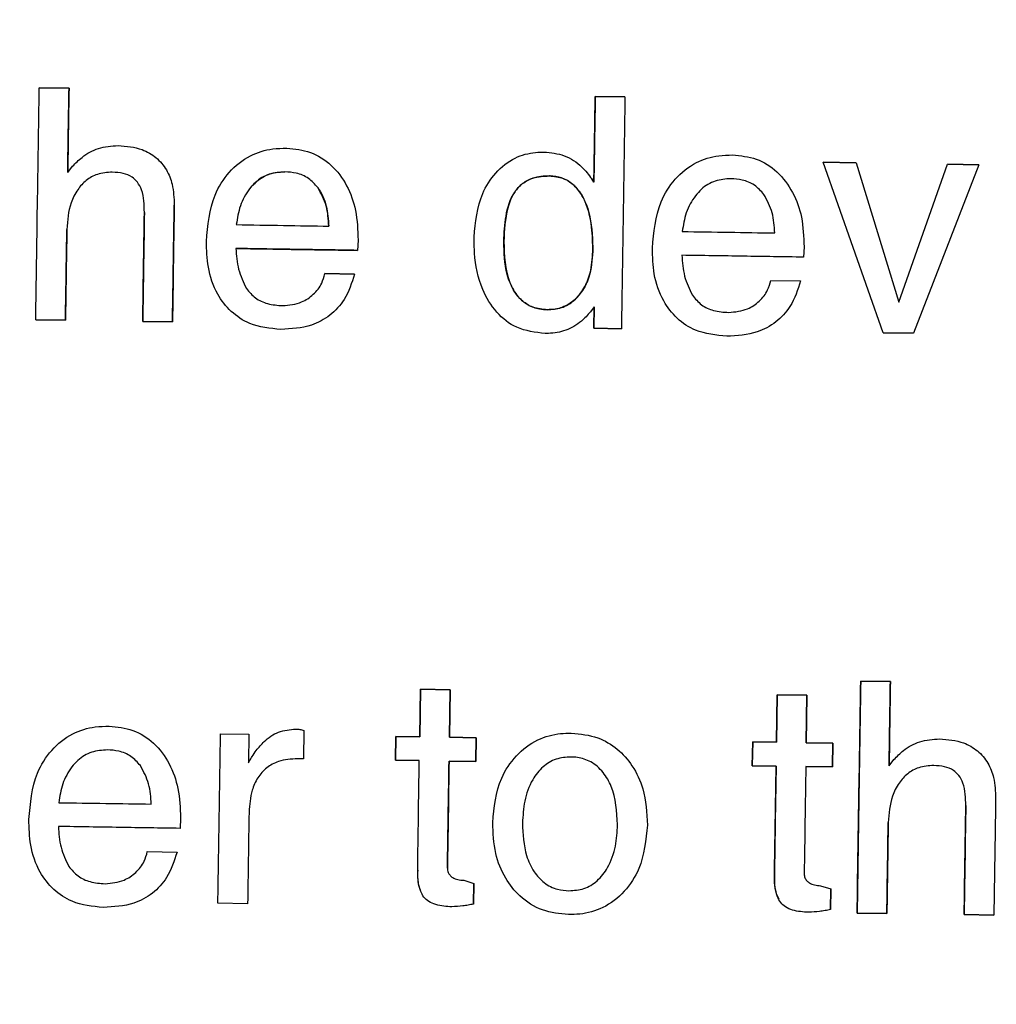
# Model space of a CAD drawing. Units: millimetres. Extents: x 1049 to 4367, y 1378 to 3520.
# Drawn here: x 1831 to 1844, y 1938 to 1950 of the extents above; entities that cross this region are included whole.
import ezdxf

# ---------------------------------------------------------------- set-up
doc = ezdxf.new("R2010")
doc.units = ezdxf.units.MM
doc.styles.add('BLAIR ITC', font='txt', dxfattribs={"height": 25})
doc.dimstyles.new('BLAIR ITC', dxfattribs={"dimtxt": 25, "dimasz": 20, "dimexe": 15, "dimexo": 10, "dimgap": 5, "dimtad": 0, "dimdec": 0, "dimdsep": 46, "dimtxsty": 'BLAIR ITC', "dimcen": 0.09, "dimclrd": 8, "dimclre": 8, "dimclrt": 256, "dimadec": 0, "dimazin": 0, "dimtfac": 1, "dimtdec": 0, "dimtmove": 0, "dimatfit": 3, "dimfxl": 1, "dimtfill": 1, "dimtolj": 1, "dimtzin": 0, "dimarcsym": 0})

# ---------------------------------------------------------------- blocks, each defined once
blk = doc.blocks.new('*D18')
at = {"color": 8, "lineweight": -2, "transparency": 16777216}
for p, q in [((1562.156, 1834.123), (1562.156, 2361.903)), ((2196.156, 1834.123), (2196.156, 2361.903)), ((1582.156, 2346.903), (1812.415, 2346.903)), ((2176.156, 2346.903), (1945.896, 2346.903))]:
    blk.add_line(p, q, dxfattribs=at)
at = {"color": 8, "transparency": 16777216}
for points in [[(1582.156, 2350.236), (1582.156, 2343.57), (1562.156, 2346.903)], [(2176.156, 2350.236), (2176.156, 2343.57), (2196.156, 2346.903)]]:
    blk.add_solid(points, dxfattribs=at)
at = {"layer": 'Defpoints', "color": 0, "transparency": 16777216}
for p in [(2196.156, 2346.903), (1562.156, 1824.123), (2196.156, 1824.123)]:
    blk.add_point(p, dxfattribs=at)
at = {"transparency": 16777216, "insert": (1879.156, 2361.078), "char_height": 25, "attachment_point": 2, "style": 'BLAIR ITC', "bg_fill": 3, "box_fill_scale": 1.1, "bg_fill_color": 256, "bg_fill_true_color": 13158600, "bg_fill_transparency": 0}
blk.add_mtext('\\A1;%%c634', dxfattribs=at)
blk = doc.blocks.new('*D19')
at = {"color": 8, "lineweight": -2, "transparency": 16777216}
for p, q in [((1699.159, 1834.123), (1699.159, 2294.087)), ((2059.152, 1834.123), (2059.152, 2294.087)), ((1719.159, 2279.087), (1818.33, 2279.087)), ((2039.152, 2279.087), (1953.813, 2279.087))]:
    blk.add_line(p, q, dxfattribs=at)
at = {"color": 8, "transparency": 16777216}
for points in [[(1719.159, 2282.42), (1719.159, 2275.754), (1699.159, 2279.087)], [(2039.152, 2282.42), (2039.152, 2275.754), (2059.152, 2279.087)]]:
    blk.add_solid(points, dxfattribs=at)
at = {"layer": 'Defpoints', "color": 0, "transparency": 16777216}
for p in [(2059.152, 2279.087), (1699.159, 1824.123), (2059.152, 1824.123)]:
    blk.add_point(p, dxfattribs=at)
at = {"transparency": 16777216, "insert": (1886.071, 2293.262), "char_height": 25, "attachment_point": 2, "style": 'BLAIR ITC', "bg_fill": 3, "box_fill_scale": 1.1, "bg_fill_color": 256, "bg_fill_true_color": 13158600, "bg_fill_transparency": 0}
blk.add_mtext('\\A1;%%c360', dxfattribs=at)

msp = doc.modelspace()

# ---------------------------------------------------------------- linework, layer by layer
for p, q in [((1831.434, 1949.592), (1831.819, 1949.586)), ((1831.819, 1949.586), (1831.434, 1949.592)), ((1838.619, 1949.482), (1839.003, 1949.476)), ((1839.003, 1949.476), (1838.619, 1949.482)), ((1842.342, 1946.428), (1841.565, 1948.63)), ((1841.565, 1948.63), (1841.991, 1948.623)), ((1841.991, 1948.623), (1841.565, 1948.63)), ((1841.991, 1948.623), (1842.545, 1946.824)), ((1831.802, 1948.498), (1831.865, 1948.578)), ((1842.545, 1946.824), (1843.173, 1948.605)), ((1843.575, 1948.599), (1842.733, 1946.422)), ((1843.173, 1948.605), (1843.575, 1948.599)), ((1843.575, 1948.599), (1843.173, 1948.605)), ((1838.575, 1948.414), (1838.602, 1948.373)), ((1838.602, 1948.373), (1838.575, 1948.414)), ((1835.555, 1947.625), (1835.549, 1947.492)), ((1841.318, 1947.537), (1841.312, 1947.404)), ((1835.125, 1947.191), (1835.51, 1947.185)), ((1835.51, 1947.185), (1835.125, 1947.191)), ((1840.889, 1947.103), (1841.273, 1947.097)), ((1838.604, 1946.763), (1838.557, 1946.697)), ((1838.6, 1946.485), (1838.604, 1946.763)), ((1838.604, 1946.763), (1838.6, 1946.485)), ((1831.773, 1946.589), (1831.389, 1946.595)), ((1831.389, 1946.595), (1831.773, 1946.589)), ((1833.156, 1946.568), (1832.772, 1946.574)), ((1832.772, 1946.574), (1833.156, 1946.568)), ((1838.957, 1946.479), (1838.6, 1946.485)), ((1838.6, 1946.485), (1838.957, 1946.479)), ((1842.733, 1946.422), (1842.342, 1946.428)), ((1842.342, 1946.428), (1842.733, 1946.422)), ((1842.05, 1941.925), (1842.434, 1941.919)), ((1842.434, 1941.919), (1842.05, 1941.925)), ((1836.351, 1941.205), (1836.36, 1941.82)), ((1836.36, 1941.82), (1836.351, 1941.205)), ((1836.36, 1941.82), (1836.745, 1941.814)), ((1836.745, 1941.814), (1836.36, 1941.82)), ((1836.745, 1941.814), (1836.735, 1941.199)), ((1836.735, 1941.199), (1836.745, 1941.814)), ((1840.961, 1941.134), (1840.971, 1941.749)), ((1840.971, 1941.749), (1840.961, 1941.134)), ((1840.971, 1941.749), (1841.355, 1941.743)), ((1841.355, 1941.743), (1840.971, 1941.749)), ((1841.355, 1941.743), (1841.346, 1941.128)), ((1841.346, 1941.128), (1841.355, 1941.743)), ((1833.777, 1941.244), (1834.143, 1941.239)), ((1834.853, 1941.287), (1834.848, 1940.919)), ((1834.143, 1941.239), (1834.137, 1940.868)), ((1836.039, 1940.902), (1836.044, 1941.21)), ((1836.044, 1941.21), (1836.039, 1940.902)), ((1836.044, 1941.21), (1836.351, 1941.205)), ((1836.351, 1941.205), (1836.044, 1941.21)), ((1836.735, 1941.199), (1837.081, 1941.194)), ((1837.081, 1941.194), (1836.735, 1941.199)), ((1837.081, 1941.194), (1837.076, 1940.886)), ((1837.076, 1940.886), (1837.081, 1941.194)), ((1840.649, 1940.832), (1840.654, 1941.139)), ((1840.654, 1941.139), (1840.649, 1940.832)), ((1840.654, 1941.139), (1840.961, 1941.134)), ((1840.961, 1941.134), (1840.654, 1941.139)), ((1841.346, 1941.128), (1841.691, 1941.123)), ((1841.691, 1941.123), (1841.346, 1941.128)), ((1841.691, 1941.123), (1841.687, 1940.816)), ((1841.687, 1940.816), (1841.691, 1941.123)), ((1834.848, 1940.919), (1834.773, 1940.922)), ((1836.346, 1940.897), (1836.039, 1940.902)), ((1836.039, 1940.902), (1836.346, 1940.897)), ((1837.076, 1940.886), (1836.73, 1940.892)), ((1836.73, 1940.892), (1837.076, 1940.886)), ((1842.417, 1940.83), (1842.48, 1940.911)), ((1840.957, 1940.827), (1840.649, 1940.832)), ((1840.649, 1940.832), (1840.957, 1940.827)), ((1841.687, 1940.816), (1841.341, 1940.821)), ((1841.341, 1940.821), (1841.687, 1940.816)), ((1833.26, 1940.155), (1833.254, 1940.022)), ((1832.831, 1939.722), (1833.215, 1939.716)), ((1836.922, 1939.351), (1837.052, 1939.311)), ((1837.052, 1939.311), (1837.048, 1939.042)), ((1837.048, 1939.042), (1837.052, 1939.311)), ((1841.532, 1939.281), (1841.663, 1939.241)), ((1841.663, 1939.241), (1841.659, 1938.972)), ((1841.659, 1938.972), (1841.663, 1939.241)), ((1834.127, 1939.048), (1833.743, 1939.054)), ((1842.388, 1938.922), (1842.004, 1938.928)), ((1842.004, 1938.928), (1842.388, 1938.922)), ((1843.771, 1938.901), (1843.387, 1938.907)), ((1843.387, 1938.907), (1843.771, 1938.901))]:
    msp.add_line(p, q)
for radius in [317, 315, 292, 180.163, 179.997]:
    msp.add_circle((1879.156, 1824.123), radius)
for radius, start, end in [(280, 91.00527, 209.59455), (279, 91.00527, 209.59455), (273, 91.00979, 209.59004), (272, 91.00979, 209.59004)]:
    msp.add_arc((1879.156, 1824.123), radius, start, end)
for points, knots in [([(1831.389, 1946.595), (1831.396, 1947.085), (1831.411, 1948.084), (1831.427, 1949.083), (1831.434, 1949.592)], [0, 0, 0, 0, 0.4904382, 1, 1, 1, 1]), ([(1831.819, 1949.586), (1831.816, 1949.395), (1831.81, 1949.032), (1831.805, 1948.669), (1831.802, 1948.498)], [0, 0, 0, 0, 0.527839, 1, 1, 1, 1]), ([(1831.802, 1948.498), (1831.805, 1948.699), (1831.811, 1949.062), (1831.816, 1949.425), (1831.819, 1949.586)], [0, 0, 0, 0, 0.555377, 1, 1, 1, 1]), ([(1838.602, 1948.373), (1838.605, 1948.549), (1838.611, 1948.918), (1838.616, 1949.288), (1838.619, 1949.482)], [0, 0, 0, 0, 0.4747026, 1, 1, 1, 1]), ([(1838.619, 1949.482), (1838.617, 1949.318), (1838.611, 1948.949), (1838.605, 1948.579), (1838.602, 1948.373)], [0, 0, 0, 0, 0.442815, 1, 1, 1, 1]), ([(1839.003, 1949.476), (1838.996, 1948.968), (1838.98, 1947.969), (1838.965, 1946.97), (1838.957, 1946.479)], [0, 0, 0, 0, 0.508752, 1, 1, 1, 1]), ([(1831.865, 1948.578), (1831.904, 1948.618), (1831.999, 1948.716), (1832.2, 1948.828), (1832.367, 1948.84), (1832.454, 1948.846)], [0, 0, 0, 0, 0.2522725, 0.6122538, 1, 1, 1, 1]), ([(1832.454, 1948.846), (1832.56, 1948.838), (1832.735, 1948.823), (1832.951, 1948.699), (1833.086, 1948.539), (1833.169, 1948.325), (1833.175, 1948.167), (1833.179, 1948.076)], [0, 0, 0, 0, 0.26197, 0.434448, 0.60732, 0.774762, 1, 1, 1, 1]), ([(1833.595, 1947.608), (1833.613, 1947.814), (1833.642, 1948.136), (1833.875, 1948.513), (1834.14, 1948.725), (1834.411, 1948.807), (1834.572, 1948.811), (1834.632, 1948.813)], [0, 0, 0, 0, 0.341473, 0.534915, 0.729419, 0.898924, 1, 1, 1, 1]), ([(1834.632, 1948.813), (1834.736, 1948.803), (1834.946, 1948.782), (1835.224, 1948.602), (1835.422, 1948.334), (1835.542, 1947.996), (1835.55, 1947.754), (1835.555, 1947.625)], [0, 0, 0, 0, 0.1845716, 0.3709813, 0.5696989, 0.770607, 1, 1, 1, 1]), ([(1837.054, 1947.663), (1837.072, 1947.856), (1837.101, 1948.157), (1837.321, 1948.503), (1837.563, 1948.696), (1837.794, 1948.759), (1837.921, 1948.761), (1837.957, 1948.762)], [0, 0, 0, 0, 0.361575, 0.559854, 0.759521, 0.931787, 1, 1, 1, 1]), ([(1837.957, 1948.762), (1838.047, 1948.753), (1838.226, 1948.735), (1838.441, 1948.594), (1838.535, 1948.468), (1838.575, 1948.414)], [0, 0, 0, 0, 0.361774, 0.727745, 1, 1, 1, 1]), ([(1839.358, 1947.52), (1839.376, 1947.725), (1839.405, 1948.047), (1839.638, 1948.425), (1839.903, 1948.637), (1840.174, 1948.719), (1840.335, 1948.723), (1840.395, 1948.725)], [0, 0, 0, 0, 0.341472, 0.534931, 0.729451, 0.898968, 1, 1, 1, 1]), ([(1840.395, 1948.725), (1840.499, 1948.714), (1840.709, 1948.694), (1840.987, 1948.514), (1841.185, 1948.246), (1841.305, 1947.908), (1841.313, 1947.666), (1841.318, 1947.537)], [0, 0, 0, 0, 0.184562, 0.370962, 0.569655, 0.770541, 1, 1, 1, 1]), ([(1832.378, 1948.502), (1832.313, 1948.497), (1832.192, 1948.489), (1832.037, 1948.401), (1831.92, 1948.273), (1831.813, 1948.06), (1831.8, 1947.879), (1831.791, 1947.763)], [0, 0, 0, 0, 0.184475, 0.338459, 0.491884, 0.672344, 1, 1, 1, 1]), ([(1832.793, 1947.983), (1832.791, 1948.082), (1832.788, 1948.219), (1832.711, 1948.371), (1832.629, 1948.448), (1832.515, 1948.493), (1832.426, 1948.499), (1832.378, 1948.502)], [0, 0, 0, 0, 0.381184, 0.529933, 0.6534, 0.814498, 1, 1, 1, 1]), ([(1834.151, 1948.286), (1834.198, 1948.337), (1834.292, 1948.439), (1834.465, 1948.501), (1834.572, 1948.505), (1834.609, 1948.506)], [0, 0, 0, 0, 0.390738, 0.786046, 1, 1, 1, 1]), ([(1834.609, 1948.506), (1834.541, 1948.501), (1834.402, 1948.491), (1834.246, 1948.397), (1834.176, 1948.315), (1834.151, 1948.286)], [0, 0, 0, 0, 0.388512, 0.781583, 1, 1, 1, 1]), ([(1835.035, 1948.303), (1834.997, 1948.346), (1834.921, 1948.432), (1834.764, 1948.495), (1834.658, 1948.503), (1834.609, 1948.506)], [0, 0, 0, 0, 0.349049, 0.700068, 1, 1, 1, 1]), ([(1837.438, 1947.607), (1837.443, 1947.716), (1837.453, 1947.935), (1837.532, 1948.203), (1837.675, 1948.362), (1837.832, 1948.443), (1837.955, 1948.45), (1838.027, 1948.454)], [0, 0, 0, 0, 0.278954, 0.561202, 0.689355, 0.817683, 1, 1, 1, 1]), ([(1838.027, 1948.454), (1837.954, 1948.45), (1837.83, 1948.443), (1837.674, 1948.361), (1837.555, 1948.229), (1837.456, 1947.973), (1837.445, 1947.753), (1837.438, 1947.607)], [0, 0, 0, 0, 0.185537, 0.312436, 0.439478, 0.629919, 1, 1, 1, 1]), ([(1838.027, 1948.454), (1838.087, 1948.447), (1838.199, 1948.436), (1838.348, 1948.341), (1838.477, 1948.173), (1838.579, 1947.876), (1838.585, 1947.628), (1838.588, 1947.478)], [0, 0, 0, 0, 0.1427132, 0.2637494, 0.4117187, 0.6411506, 1, 1, 1, 1]), ([(1838.588, 1947.478), (1838.587, 1947.583), (1838.583, 1947.82), (1838.51, 1948.114), (1838.369, 1948.321), (1838.232, 1948.421), (1838.108, 1948.449), (1838.042, 1948.453), (1838.027, 1948.454)], [0, 0, 0, 0, 0.252062, 0.567908, 0.704204, 0.841616, 0.963645, 1, 1, 1, 1]), ([(1840.372, 1948.418), (1840.304, 1948.413), (1840.166, 1948.403), (1840.009, 1948.309), (1839.939, 1948.227), (1839.914, 1948.198)], [0, 0, 0, 0, 0.388515, 0.781589, 1, 1, 1, 1]), ([(1840.799, 1948.215), (1840.761, 1948.258), (1840.684, 1948.344), (1840.527, 1948.407), (1840.421, 1948.414), (1840.372, 1948.418)], [0, 0, 0, 0, 0.349018, 0.700004, 1, 1, 1, 1]), ([(1834.151, 1948.286), (1834.127, 1948.252), (1834.079, 1948.183), (1834.014, 1948.029), (1833.994, 1947.906), (1833.981, 1947.824)], [0, 0, 0, 0, 0.251047, 0.502379, 1, 1, 1, 1]), ([(1835.035, 1948.303), (1835.059, 1948.265), (1835.105, 1948.191), (1835.159, 1948.023), (1835.169, 1947.892), (1835.176, 1947.805)], [0, 0, 0, 0, 0.251639, 0.503296, 1, 1, 1, 1]), ([(1835.176, 1947.805), (1835.173, 1947.849), (1835.168, 1947.936), (1835.14, 1948.11), (1835.077, 1948.226), (1835.035, 1948.303)], [0, 0, 0, 0, 0.251245, 0.502711, 1, 1, 1, 1]), ([(1839.914, 1948.198), (1839.89, 1948.164), (1839.842, 1948.095), (1839.777, 1947.941), (1839.757, 1947.817), (1839.744, 1947.735)], [0, 0, 0, 0, 0.251045, 0.502374, 1, 1, 1, 1]), ([(1840.939, 1947.717), (1840.937, 1947.761), (1840.931, 1947.848), (1840.903, 1948.022), (1840.84, 1948.138), (1840.799, 1948.215)], [0, 0, 0, 0, 0.251254, 0.502729, 1, 1, 1, 1]), ([(1833.179, 1948.076), (1833.175, 1947.816), (1833.167, 1947.313), (1833.16, 1946.81), (1833.156, 1946.568)], [0, 0, 0, 0, 0.518425, 1, 1, 1, 1]), ([(1833.156, 1946.568), (1833.16, 1946.84), (1833.168, 1947.343), (1833.175, 1947.846), (1833.179, 1948.076)], [0, 0, 0, 0, 0.5412415, 1, 1, 1, 1]), ([(1832.772, 1946.574), (1832.775, 1946.8), (1832.782, 1947.269), (1832.79, 1947.739), (1832.793, 1947.983)], [0, 0, 0, 0, 0.480201, 1, 1, 1, 1]), ([(1832.793, 1947.983), (1832.79, 1947.769), (1832.783, 1947.299), (1832.776, 1946.829), (1832.772, 1946.574)], [0, 0, 0, 0, 0.455962, 1, 1, 1, 1]), ([(1831.791, 1947.763), (1831.788, 1947.558), (1831.782, 1947.167), (1831.776, 1946.775), (1831.773, 1946.589)], [0, 0, 0, 0, 0.524024, 1, 1, 1, 1]), ([(1831.773, 1946.589), (1831.776, 1946.805), (1831.782, 1947.197), (1831.788, 1947.588), (1831.791, 1947.763)], [0, 0, 0, 0, 0.552535, 1, 1, 1, 1]), ([(1833.981, 1947.824), (1834.184, 1947.821), (1834.582, 1947.814), (1834.981, 1947.808), (1835.176, 1947.805)], [0, 0, 0, 0, 0.508945, 1, 1, 1, 1]), ([(1839.744, 1947.735), (1839.946, 1947.732), (1840.345, 1947.726), (1840.743, 1947.72), (1840.939, 1947.717)], [0, 0, 0, 0, 0.507355, 1, 1, 1, 1]), ([(1834.556, 1946.47), (1834.418, 1946.483), (1834.184, 1946.506), (1833.905, 1946.692), (1833.711, 1946.942), (1833.604, 1947.261), (1833.598, 1947.497), (1833.595, 1947.608)], [0, 0, 0, 0, 0.243948, 0.412573, 0.580784, 0.801359, 1, 1, 1, 1]), ([(1837.972, 1946.418), (1837.845, 1946.433), (1837.61, 1946.46), (1837.327, 1946.686), (1837.127, 1947.02), (1837.057, 1947.365), (1837.055, 1947.594), (1837.054, 1947.663)], [0, 0, 0, 0, 0.216584, 0.402428, 0.602979, 0.881334, 1, 1, 1, 1]), ([(1838, 1946.725), (1837.937, 1946.73), (1837.823, 1946.741), (1837.677, 1946.83), (1837.555, 1946.972), (1837.448, 1947.235), (1837.442, 1947.464), (1837.438, 1947.607)], [0, 0, 0, 0, 0.15971, 0.290802, 0.421343, 0.634963, 1, 1, 1, 1]), ([(1837.438, 1947.607), (1837.444, 1947.425), (1837.454, 1947.17), (1837.605, 1946.899), (1837.743, 1946.782), (1837.879, 1946.732), (1837.966, 1946.727), (1838, 1946.725)], [0, 0, 0, 0, 0.457947, 0.639101, 0.775824, 0.912919, 1, 1, 1, 1]), ([(1835.549, 1947.492), (1835.29, 1947.496), (1834.766, 1947.504), (1834.242, 1947.512), (1833.976, 1947.516)], [0, 0, 0, 0, 0.493318, 1, 1, 1, 1]), ([(1833.976, 1947.516), (1833.979, 1947.471), (1833.986, 1947.381), (1834.014, 1947.203), (1834.073, 1947.08), (1834.112, 1946.999)], [0, 0, 0, 0, 0.250954, 0.502266, 1, 1, 1, 1]), ([(1833.976, 1947.516), (1834.23, 1947.512), (1834.754, 1947.504), (1835.279, 1947.496), (1835.549, 1947.492)], [0, 0, 0, 0, 0.4849206, 1, 1, 1, 1]), ([(1838.588, 1947.478), (1838.58, 1947.365), (1838.566, 1947.179), (1838.448, 1946.943), (1838.296, 1946.791), (1838.131, 1946.728), (1838.034, 1946.726), (1838, 1946.725)], [0, 0, 0, 0, 0.313835, 0.520018, 0.727817, 0.905299, 1, 1, 1, 1]), ([(1838, 1946.725), (1838.062, 1946.729), (1838.187, 1946.738), (1838.357, 1946.84), (1838.483, 1947), (1838.571, 1947.219), (1838.582, 1947.384), (1838.588, 1947.478)], [0, 0, 0, 0, 0.1726106, 0.3469072, 0.5382387, 0.7381345, 1, 1, 1, 1]), ([(1840.319, 1946.382), (1840.181, 1946.395), (1839.947, 1946.418), (1839.668, 1946.604), (1839.475, 1946.854), (1839.367, 1947.173), (1839.361, 1947.408), (1839.358, 1947.52)], [0, 0, 0, 0, 0.2439583, 0.4125693, 0.5807657, 0.8013222, 1, 1, 1, 1]), ([(1841.312, 1947.404), (1841.053, 1947.408), (1840.528, 1947.416), (1840.004, 1947.424), (1839.739, 1947.428)], [0, 0, 0, 0, 0.49451, 1, 1, 1, 1]), ([(1839.739, 1947.428), (1839.743, 1947.383), (1839.749, 1947.293), (1839.777, 1947.114), (1839.836, 1946.992), (1839.875, 1946.911)], [0, 0, 0, 0, 0.250962, 0.502283, 1, 1, 1, 1]), ([(1835.51, 1947.185), (1835.473, 1947.071), (1835.408, 1946.869), (1835.199, 1946.643), (1834.917, 1946.49), (1834.691, 1946.477), (1834.556, 1946.47)], [0, 0, 0, 0, 0.274898, 0.483745, 0.692652, 1, 1, 1, 1]), ([(1834.58, 1946.777), (1834.665, 1946.785), (1834.81, 1946.799), (1834.982, 1946.917), (1835.087, 1947.048), (1835.114, 1947.149), (1835.125, 1947.191)], [0, 0, 0, 0, 0.335996, 0.579927, 0.824357, 1, 1, 1, 1]), ([(1841.273, 1947.097), (1841.236, 1946.983), (1841.171, 1946.781), (1840.962, 1946.555), (1840.68, 1946.402), (1840.454, 1946.389), (1840.319, 1946.382)], [0, 0, 0, 0, 0.2749195, 0.4837816, 0.6927046, 1, 1, 1, 1]), ([(1840.344, 1946.689), (1840.428, 1946.697), (1840.573, 1946.711), (1840.745, 1946.829), (1840.85, 1946.96), (1840.877, 1947.061), (1840.889, 1947.103)], [0, 0, 0, 0, 0.335994, 0.579943, 0.824393, 1, 1, 1, 1]), ([(1834.112, 1946.999), (1834.148, 1946.955), (1834.222, 1946.867), (1834.391, 1946.791), (1834.514, 1946.782), (1834.58, 1946.777)], [0, 0, 0, 0, 0.315685, 0.633164, 1, 1, 1, 1]), ([(1839.875, 1946.911), (1839.912, 1946.867), (1839.985, 1946.779), (1840.155, 1946.702), (1840.278, 1946.694), (1840.344, 1946.689)], [0, 0, 0, 0, 0.315658, 0.63311, 1, 1, 1, 1]), ([(1838.557, 1946.697), (1838.52, 1946.655), (1838.431, 1946.554), (1838.244, 1946.448), (1838.076, 1946.419), (1837.986, 1946.418), (1837.972, 1946.418)], [0, 0, 0, 0, 0.249173, 0.598023, 0.935363, 1, 1, 1, 1]), ([(1842.004, 1938.928), (1842.011, 1939.421), (1842.027, 1940.42), (1842.042, 1941.419), (1842.05, 1941.925)], [0, 0, 0, 0, 0.493889, 1, 1, 1, 1]), ([(1842.05, 1941.925), (1842.042, 1941.448), (1842.027, 1940.449), (1842.012, 1939.45), (1842.004, 1938.928)], [0, 0, 0, 0, 0.477173, 1, 1, 1, 1]), ([(1842.434, 1941.919), (1842.431, 1941.731), (1842.425, 1941.368), (1842.42, 1941.005), (1842.417, 1940.83)], [0, 0, 0, 0, 0.518014, 1, 1, 1, 1]), ([(1842.417, 1940.83), (1842.42, 1941.035), (1842.426, 1941.397), (1842.431, 1941.76), (1842.434, 1941.919)], [0, 0, 0, 0, 0.562761, 1, 1, 1, 1]), ([(1831.3, 1940.138), (1831.319, 1940.344), (1831.347, 1940.666), (1831.581, 1941.044), (1831.845, 1941.255), (1832.116, 1941.338), (1832.278, 1941.342), (1832.338, 1941.343)], [0, 0, 0, 0, 0.341496, 0.534939, 0.729442, 0.898955, 1, 1, 1, 1]), ([(1832.338, 1941.343), (1832.442, 1941.333), (1832.651, 1941.312), (1832.93, 1941.132), (1833.127, 1940.864), (1833.247, 1940.526), (1833.256, 1940.284), (1833.26, 1940.155)], [0, 0, 0, 0, 0.184602, 0.3710429, 0.5697602, 0.7706614, 1, 1, 1, 1]), ([(1833.743, 1939.054), (1833.749, 1939.412), (1833.76, 1940.142), (1833.771, 1940.872), (1833.777, 1941.244)], [0, 0, 0, 0, 0.490707, 1, 1, 1, 1]), ([(1834.239, 1941.029), (1834.271, 1941.068), (1834.35, 1941.165), (1834.522, 1941.284), (1834.674, 1941.299), (1834.75, 1941.306)], [0, 0, 0, 0, 0.252532, 0.621273, 1, 1, 1, 1]), ([(1834.75, 1941.306), (1834.759, 1941.306), (1834.777, 1941.305), (1834.812, 1941.3), (1834.837, 1941.292), (1834.853, 1941.287)], [0, 0, 0, 0, 0.25114, 0.502526, 1, 1, 1, 1]), ([(1837.295, 1940.095), (1837.314, 1940.293), (1837.345, 1940.608), (1837.587, 1940.972), (1837.856, 1941.178), (1838.117, 1941.249), (1838.264, 1941.251), (1838.31, 1941.252)], [0, 0, 0, 0, 0.340865, 0.54133, 0.742855, 0.919538, 1, 1, 1, 1]), ([(1838.31, 1941.252), (1838.427, 1941.241), (1838.641, 1941.22), (1838.914, 1941.057), (1839.114, 1940.828), (1839.272, 1940.492), (1839.285, 1940.223), (1839.293, 1940.065)], [0, 0, 0, 0, 0.2016761, 0.369098, 0.5358661, 0.7272589, 1, 1, 1, 1]), ([(1842.48, 1940.911), (1842.519, 1940.951), (1842.614, 1941.049), (1842.815, 1941.161), (1842.982, 1941.173), (1843.069, 1941.179)], [0, 0, 0, 0, 0.252274, 0.612343, 1, 1, 1, 1]), ([(1843.069, 1941.179), (1843.175, 1941.17), (1843.351, 1941.156), (1843.567, 1941.032), (1843.701, 1940.872), (1843.785, 1940.657), (1843.791, 1940.499), (1843.794, 1940.409)], [0, 0, 0, 0, 0.262014, 0.434464, 0.607309, 0.774712, 1, 1, 1, 1]), ([(1832.315, 1941.036), (1832.246, 1941.031), (1832.108, 1941.022), (1831.951, 1940.927), (1831.881, 1940.846), (1831.856, 1940.817)], [0, 0, 0, 0, 0.388571, 0.781702, 1, 1, 1, 1]), ([(1832.741, 1940.833), (1832.703, 1940.876), (1832.627, 1940.962), (1832.47, 1941.026), (1832.364, 1941.033), (1832.315, 1941.036)], [0, 0, 0, 0, 0.349031, 0.700029, 1, 1, 1, 1]), ([(1834.137, 1940.868), (1834.145, 1940.882), (1834.161, 1940.909), (1834.193, 1940.964), (1834.22, 1941.003), (1834.239, 1941.029)], [0, 0, 0, 0, 0.250123, 0.500279, 1, 1, 1, 1]), ([(1834.773, 1940.922), (1834.689, 1940.917), (1834.546, 1940.908), (1834.368, 1940.811), (1834.251, 1940.678), (1834.163, 1940.482), (1834.152, 1940.327), (1834.146, 1940.232)], [0, 0, 0, 0, 0.236589, 0.399551, 0.562623, 0.729889, 1, 1, 1, 1]), ([(1836.325, 1939.48), (1836.328, 1939.709), (1836.335, 1940.182), (1836.342, 1940.655), (1836.346, 1940.897)], [0, 0, 0, 0, 0.4859454, 1, 1, 1, 1]), ([(1836.73, 1940.892), (1836.727, 1940.654), (1836.72, 1940.193), (1836.713, 1939.732), (1836.709, 1939.508)], [0, 0, 0, 0, 0.514345, 1, 1, 1, 1]), ([(1836.709, 1939.508), (1836.713, 1939.761), (1836.72, 1940.222), (1836.727, 1940.683), (1836.73, 1940.892)], [0, 0, 0, 0, 0.54837, 1, 1, 1, 1]), ([(1838.306, 1940.944), (1838.24, 1940.94), (1838.109, 1940.931), (1837.932, 1940.821), (1837.786, 1940.634), (1837.696, 1940.379), (1837.685, 1940.185), (1837.679, 1940.089)], [0, 0, 0, 0, 0.163638, 0.329021, 0.508437, 0.756801, 1, 1, 1, 1]), ([(1838.908, 1940.07), (1838.899, 1940.24), (1838.885, 1940.481), (1838.729, 1940.752), (1838.576, 1940.887), (1838.422, 1940.939), (1838.334, 1940.943), (1838.306, 1940.944)], [0, 0, 0, 0, 0.4228849, 0.5991034, 0.7769561, 0.9294643, 1, 1, 1, 1]), ([(1831.856, 1940.817), (1831.833, 1940.782), (1831.785, 1940.714), (1831.72, 1940.559), (1831.7, 1940.436), (1831.687, 1940.354)], [0, 0, 0, 0, 0.251072, 0.502428, 1, 1, 1, 1]), ([(1832.882, 1940.336), (1832.879, 1940.379), (1832.873, 1940.467), (1832.845, 1940.64), (1832.783, 1940.756), (1832.741, 1940.833)], [0, 0, 0, 0, 0.251277, 0.502774, 1, 1, 1, 1]), ([(1840.935, 1939.409), (1840.939, 1939.639), (1840.946, 1940.112), (1840.953, 1940.584), (1840.957, 1940.827)], [0, 0, 0, 0, 0.486776, 1, 1, 1, 1]), ([(1840.957, 1940.827), (1840.953, 1940.613), (1840.946, 1940.141), (1840.939, 1939.668), (1840.935, 1939.409)], [0, 0, 0, 0, 0.451905, 1, 1, 1, 1]), ([(1841.341, 1940.821), (1841.337, 1940.584), (1841.33, 1940.123), (1841.323, 1939.662), (1841.32, 1939.437)], [0, 0, 0, 0, 0.513503, 1, 1, 1, 1]), ([(1842.994, 1940.834), (1842.928, 1940.83), (1842.807, 1940.822), (1842.652, 1940.734), (1842.535, 1940.605), (1842.428, 1940.393), (1842.415, 1940.212), (1842.406, 1940.096)], [0, 0, 0, 0, 0.184514, 0.338549, 0.492024, 0.67254, 1, 1, 1, 1]), ([(1843.408, 1940.316), (1843.406, 1940.415), (1843.403, 1940.552), (1843.327, 1940.704), (1843.244, 1940.781), (1843.13, 1940.826), (1843.041, 1940.831), (1842.994, 1940.834)], [0, 0, 0, 0, 0.38125, 0.529959, 0.653398, 0.81449, 1, 1, 1, 1]), ([(1831.687, 1940.354), (1831.889, 1940.351), (1832.287, 1940.345), (1832.686, 1940.339), (1832.882, 1940.336)], [0, 0, 0, 0, 0.507567, 1, 1, 1, 1]), ([(1843.794, 1940.409), (1843.79, 1940.152), (1843.783, 1939.649), (1843.775, 1939.146), (1843.771, 1938.901)], [0, 0, 0, 0, 0.511753, 1, 1, 1, 1]), ([(1834.146, 1940.232), (1834.142, 1940.028), (1834.136, 1939.633), (1834.13, 1939.239), (1834.127, 1939.048)], [0, 0, 0, 0, 0.516988, 1, 1, 1, 1]), ([(1843.387, 1938.907), (1843.39, 1939.136), (1843.398, 1939.605), (1843.405, 1940.075), (1843.408, 1940.316)], [0, 0, 0, 0, 0.48737, 1, 1, 1, 1]), ([(1843.408, 1940.316), (1843.405, 1940.104), (1843.398, 1939.634), (1843.391, 1939.164), (1843.387, 1938.907)], [0, 0, 0, 0, 0.451083, 1, 1, 1, 1]), ([(1832.262, 1939), (1832.123, 1939.014), (1831.889, 1939.037), (1831.611, 1939.223), (1831.417, 1939.472), (1831.31, 1939.792), (1831.303, 1940.027), (1831.3, 1940.138)], [0, 0, 0, 0, 0.243967, 0.412597, 0.580813, 0.801354, 1, 1, 1, 1]), ([(1833.254, 1940.022), (1832.995, 1940.026), (1832.471, 1940.034), (1831.947, 1940.042), (1831.682, 1940.047)], [0, 0, 0, 0, 0.494356, 1, 1, 1, 1]), ([(1831.682, 1940.047), (1831.685, 1940.002), (1831.691, 1939.911), (1831.719, 1939.733), (1831.778, 1939.61), (1831.818, 1939.529)], [0, 0, 0, 0, 0.250985, 0.50233, 1, 1, 1, 1]), ([(1838.275, 1938.908), (1838.16, 1938.919), (1837.93, 1938.941), (1837.645, 1939.126), (1837.441, 1939.385), (1837.31, 1939.713), (1837.3, 1939.962), (1837.295, 1940.095)], [0, 0, 0, 0, 0.198105, 0.398238, 0.568548, 0.768307, 1, 1, 1, 1]), ([(1837.679, 1940.089), (1837.685, 1939.947), (1837.695, 1939.727), (1837.815, 1939.467), (1837.953, 1939.312), (1838.116, 1939.228), (1838.23, 1939.219), (1838.279, 1939.215)], [0, 0, 0, 0, 0.357441, 0.551151, 0.712738, 0.8756, 1, 1, 1, 1]), ([(1839.293, 1940.065), (1839.274, 1939.871), (1839.244, 1939.56), (1839.009, 1939.195), (1838.738, 1938.985), (1838.474, 1938.911), (1838.323, 1938.909), (1838.275, 1938.908)], [0, 0, 0, 0, 0.332735, 0.534412, 0.737101, 0.916046, 1, 1, 1, 1]), ([(1838.279, 1939.215), (1838.345, 1939.22), (1838.478, 1939.229), (1838.658, 1939.34), (1838.803, 1939.532), (1838.892, 1939.786), (1838.903, 1939.977), (1838.908, 1940.07)], [0, 0, 0, 0, 0.165311, 0.332205, 0.515661, 0.764743, 1, 1, 1, 1]), ([(1842.406, 1940.096), (1842.403, 1939.894), (1842.397, 1939.503), (1842.391, 1939.112), (1842.388, 1938.922)], [0, 0, 0, 0, 0.515327, 1, 1, 1, 1]), ([(1842.388, 1938.922), (1842.391, 1939.14), (1842.397, 1939.532), (1842.403, 1939.923), (1842.406, 1940.096)], [0, 0, 0, 0, 0.55853, 1, 1, 1, 1]), ([(1833.215, 1939.716), (1833.178, 1939.601), (1833.114, 1939.399), (1832.905, 1939.173), (1832.623, 1939.02), (1832.396, 1939.008), (1832.262, 1939)], [0, 0, 0, 0, 0.274863, 0.483721, 0.692639, 1, 1, 1, 1]), ([(1832.286, 1939.307), (1832.37, 1939.315), (1832.515, 1939.329), (1832.687, 1939.447), (1832.793, 1939.579), (1832.82, 1939.679), (1832.831, 1939.722)], [0, 0, 0, 0, 0.336006, 0.579954, 0.824403, 1, 1, 1, 1]), ([(1831.818, 1939.529), (1831.854, 1939.485), (1831.928, 1939.397), (1832.097, 1939.321), (1832.22, 1939.312), (1832.286, 1939.307)], [0, 0, 0, 0, 0.315667, 0.633127, 1, 1, 1, 1]), ([(1836.325, 1939.48), (1836.323, 1939.401), (1836.321, 1939.313), (1836.356, 1939.234), (1836.36, 1939.226)], [0, 0, 0, 0, 0.892353, 1, 1, 1, 1]), ([(1836.767, 1939.008), (1836.697, 1939.012), (1836.592, 1939.019), (1836.47, 1939.071), (1836.401, 1939.132), (1836.35, 1939.228), (1836.326, 1939.347), (1836.325, 1939.439), (1836.325, 1939.48)], [0, 0, 0, 0, 0.278582, 0.412031, 0.5233738, 0.6346312, 0.8385102, 1, 1, 1, 1]), ([(1836.709, 1939.508), (1836.711, 1939.489), (1836.713, 1939.455), (1836.741, 1939.414), (1836.783, 1939.38), (1836.845, 1939.356), (1836.895, 1939.353), (1836.922, 1939.351)], [0, 0, 0, 0, 0.186446, 0.339105, 0.490262, 0.730394, 1, 1, 1, 1]), ([(1841.378, 1938.937), (1841.307, 1938.942), (1841.203, 1938.948), (1841.08, 1939.001), (1841.012, 1939.061), (1840.961, 1939.158), (1840.937, 1939.277), (1840.936, 1939.368), (1840.935, 1939.409)], [0, 0, 0, 0, 0.278583, 0.412024, 0.523362, 0.634614, 0.838472, 1, 1, 1, 1]), ([(1840.935, 1939.409), (1840.935, 1939.331), (1840.935, 1939.226), (1840.979, 1939.134), (1840.99, 1939.11)], [0, 0, 0, 0, 0.74915, 1, 1, 1, 1]), ([(1841.32, 1939.437), (1841.321, 1939.419), (1841.323, 1939.385), (1841.352, 1939.344), (1841.393, 1939.309), (1841.456, 1939.286), (1841.506, 1939.283), (1841.532, 1939.281)], [0, 0, 0, 0, 0.186452, 0.339104, 0.490254, 0.730365, 1, 1, 1, 1]), ([(1837.048, 1939.042), (1837.025, 1939.038), (1836.978, 1939.03), (1836.885, 1939.015), (1836.814, 1939.011), (1836.767, 1939.008)], [0, 0, 0, 0, 0.250343, 0.500707, 1, 1, 1, 1]), ([(1841.659, 1938.972), (1841.635, 1938.967), (1841.589, 1938.959), (1841.495, 1938.944), (1841.425, 1938.94), (1841.378, 1938.937)], [0, 0, 0, 0, 0.250346, 0.500713, 1, 1, 1, 1])]:
    msp.add_open_spline(points, degree=3, knots=knots)

# ---------------------------------------------------------------- next in the draw order: dimensions: what is measured, and where the dimension line sits
dim = msp.add_linear_dim(base=(2196.156, 2346.903), p1=(1562.156, 1824.123), p2=(2196.156, 1824.123), text='%%c<>', dimstyle='BLAIR ITC')
dim.commit()
dim.dimension.update_dxf_attribs({"geometry": '*D18', "text_midpoint": (1879.156, 2346.903), "dimtype": 160})

# ---------------------------------------------------------------- next in the draw order: dimensions: what is measured, and where the dimension line sits
dim = msp.add_linear_dim(base=(2059.152, 2279.087), p1=(1699.159, 1824.123), p2=(2059.152, 1824.123), text='%%c<>', dimstyle='BLAIR ITC')
dim.commit()
dim.dimension.update_dxf_attribs({"geometry": '*D19', "text_midpoint": (1886.071, 2279.087), "dimtype": 160})

doc.saveas('drawing.dxf')
